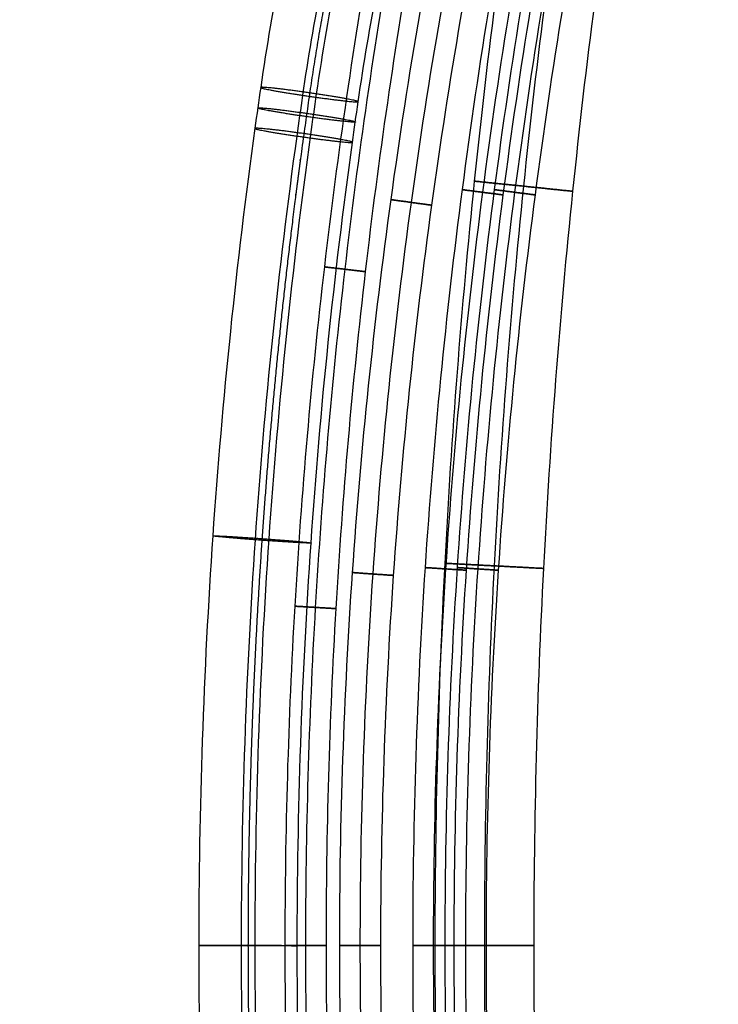
# Model space of a CAD drawing. Units: millimetres. Extents: x 30858 to 31359, y 1423 to 1888.
# Drawn here: x 30864 to 30949, y 1649 to 1768 of the extents above; entities that cross this region are included whole.
import ezdxf

# ---------------------------------------------------------------- set-up
doc = ezdxf.new("R2010")
doc.units = ezdxf.units.MM
doc.layers.add('Default', color=7, linetype='Continuous', true_color=0x000000)

msp = doc.modelspace()

# ---------------------------------------------------------------- linework, layer by layer
at = {"layer": 'Default'}
for points, weights, degree, knots in [([(31296.66, 1834.59, 490.06), (31290.5, 1837.24, 479.52), (31285.88, 1839.45, 468.04), (31282.99, 1841.14, 455.89), (31281.88, 1842.27, 443.41), (31282.56, 1842.82, 430.96), (31286.03, 1845.66, 367), (31289.5, 1848.51, 303.04), (31292.98, 1851.35, 239.08), (31296.45, 1854.19, 175.12), (31299.92, 1857.03, 111.16), (31301.02, 1857.94, 90.84), (31302.13, 1858.84, 70.53), (31292.09, 1882.33, 63.87), (31271.72, 1882.33, 63.87), (31251.36, 1882.33, 63.87), (31181.31, 1882.33, 63.87), (31111.27, 1882.33, 63.87), (31041.22, 1882.33, 63.87), (30971.17, 1882.33, 63.87), (30901.13, 1882.33, 63.87), (30892.2, 1882.38, 63.87), (30883.39, 1882.2, 67.03), (30876.34, 1881.78, 73.33), (30872.23, 1881.2, 81.71), (30871.25, 1880.57, 90.57), (30859.96, 1873.3, 192.68), (30859.35, 1866.11, 295.76), (30869.57, 1859.09, 398.45), (30890.49, 1852.35, 499.42), (30921.69, 1845.96, 597.36), (30924.09, 1845.47, 604.91), (30926.43, 1844.97, 612.49), (30928.69, 1844.47, 620.09), (30930.88, 1843.96, 627.71), (30933, 1843.46, 635.35), (30935.12, 1842.95, 642.98), (30936.94, 1842.52, 650.69), (30938.47, 1842.16, 658.47), (30939.7, 1841.88, 666.3), (30940.62, 1841.67, 674.18), (30941.52, 1841.47, 681.82), (30942.03, 1841.42, 689.5), (30942.14, 1841.52, 697.21), (30941.86, 1841.77, 704.9), (30941.19, 1842.16, 712.56), (30940.52, 1842.56, 720.2), (30939.41, 1842.66, 727.81), (30937.86, 1842.46, 735.35), (30935.87, 1841.96, 742.76), (30933.47, 1841.18, 750.01), (30933.33, 1841.12, 750.46), (30933.18, 1841.07, 750.9), (30933.03, 1841.01, 751.34), (30932.88, 1840.96, 751.78), (30932.73, 1840.9, 752.22), (30932.69, 1840.89, 752.34), (30932.66, 1840.87, 752.46), (30932.62, 1840.86, 752.58), (30932.58, 1840.84, 752.69), (30932.54, 1840.83, 752.81), (30924.65, 1837.52, 776.14), (30916.24, 1826.19, 797.78), (30908.5, 1807.34, 814.13), (30902.57, 1783.74, 822.8), (30899.01, 1759.16, 823.65), (30898.87, 1758.17, 823.69), (30898.73, 1757.18, 823.72), (30898.59, 1756.19, 823.75), (30898.45, 1755.2, 823.79), (30898.31, 1754.21, 823.82), (30895.61, 1734.65, 824.47), (30893.58, 1715, 824.96), (30892.23, 1695.29, 825.28), (30891.55, 1675.54, 825.44), (30891.55, 1655.78, 825.44), (30891.55, 1636.02, 825.44), (30892.23, 1616.27, 825.28), (30893.58, 1596.56, 824.96), (30895.61, 1576.9, 824.47), (30898.3, 1557.34, 823.82), (30898.44, 1556.35, 823.79), (30898.58, 1555.37, 823.75), (30898.72, 1554.38, 823.72), (30898.86, 1553.39, 823.69), (30899, 1552.4, 823.65), (30902.57, 1527.82, 822.8), (30908.49, 1504.22, 814.13), (30916.23, 1485.37, 797.78), (30924.65, 1474.04, 776.14), (30932.53, 1470.73, 752.81), (30932.57, 1470.72, 752.69), (30932.61, 1470.7, 752.58), (30932.65, 1470.69, 752.46), (30932.69, 1470.67, 752.34), (30932.73, 1470.66, 752.22), (30932.88, 1470.6, 751.78), (30933.03, 1470.55, 751.34), (30933.18, 1470.49, 750.9), (30933.32, 1470.44, 750.46), (30933.47, 1470.38, 750.01), (30935.87, 1469.59, 742.76), (30937.85, 1469.1, 735.35), (30939.41, 1468.9, 727.81), (30940.52, 1469, 720.2), (30941.19, 1469.39, 712.56), (30941.86, 1469.79, 704.9), (30942.14, 1470.04, 697.21), (30942.03, 1470.14, 689.5), (30941.52, 1470.09, 681.82), (30940.62, 1469.89, 674.18), (30939.69, 1469.68, 666.3), (30938.47, 1469.4, 658.47), (30936.94, 1469.04, 650.69), (30935.12, 1468.61, 642.98), (30933, 1468.1, 635.35), (30930.88, 1467.59, 627.71), (30928.69, 1467.09, 620.09), (30926.43, 1466.59, 612.49), (30924.09, 1466.09, 604.91), (30921.68, 1465.6, 597.36), (30890.48, 1459.21, 499.42), (30869.57, 1452.47, 398.45), (30859.35, 1445.45, 295.76), (30859.96, 1438.26, 192.68), (30871.25, 1430.99, 90.57), (30872.23, 1430.36, 81.71), (30876.34, 1429.78, 73.33), (30883.39, 1429.36, 67.03), (30892.19, 1429.18, 63.87), (30901.13, 1429.23, 63.87), (30971.17, 1429.23, 63.87), (31041.22, 1429.23, 63.87), (31111.26, 1429.23, 63.87), (31181.31, 1429.23, 63.87), (31251.35, 1429.23, 63.87), (31271.72, 1429.23, 63.87), (31292.08, 1429.23, 63.87), (31302.12, 1452.72, 70.53), (31301.02, 1453.62, 90.84), (31299.92, 1454.52, 111.16), (31296.45, 1457.36, 175.12), (31292.97, 1460.2, 239.08), (31289.5, 1463.05, 303.04), (31286.03, 1465.89, 367), (31282.56, 1468.73, 430.96), (31281.88, 1469.28, 443.41), (31282.98, 1470.41, 455.89), (31285.88, 1472.11, 468.04), (31290.5, 1474.31, 479.52), (31296.66, 1476.96, 490.06)], [1, 0.982009577811, 0.973014366717, 0.973014366717, 0.982009577811, 1, 1, 1, 1, 1, 1, 1, 1, 1, 1, 1, 1, 1, 1, 1, 1, 0.897944129727, 0.846916194591, 0.846916194591, 0.897944129727, 1, 0.991309310749, 0.986963966124, 0.986963966124, 0.991309310749, 1, 0.999928657245, 0.999892985868, 0.999892985868, 0.999928657245, 1, 0.998752207598, 0.998128311397, 0.998128311397, 0.998752207598, 1, 0.997614145557, 0.996421218335, 0.996421218335, 0.997614145557, 1, 0.996131649628, 0.994197474443, 0.994197474443, 0.996131649628, 1, 1, 1, 1, 1, 1, 1, 1, 1, 1, 1, 0.911048008778, 0.866572013166, 0.866572013166, 0.911048008778, 1, 1, 1, 1, 1, 1, 0.999007446468, 0.998511169702, 0.998511169702, 0.999007446468, 1, 0.999007446468, 0.998511169702, 0.998511169702, 0.999007446468, 1, 1, 1, 1, 1, 1, 0.911048008778, 0.866572013166, 0.866572013166, 0.911048008778, 1, 1, 1, 1, 1, 1, 1, 1, 1, 1, 1, 0.996131649628, 0.994197474443, 0.994197474443, 0.996131649628, 1, 0.997614145557, 0.996421218335, 0.996421218335, 0.997614145557, 1, 0.998752207598, 0.998128311397, 0.998128311397, 0.998752207598, 1, 0.999928657245, 0.999892985868, 0.999892985868, 0.999928657245, 1, 0.991309310749, 0.986963966124, 0.986963966124, 0.991309310749, 1, 0.897944129727, 0.846916194591, 0.846916194591, 0.897944129727, 1, 1, 1, 1, 1, 1, 1, 1, 1, 1, 1, 1, 1, 1, 1, 1, 0.982009577811, 0.973014366717, 0.973014366717, 0.982009577811, 1], 5, [-3915.900278, -3915.900278, -3915.900278, -3915.900278, -3915.900278, -3915.900278, -3853.651565, -3853.651565, -3853.651565, -3853.651565, -3853.651565, -3552.279333, -3552.279333, -3552.279333, -3552.279333, -3552.279333, -3551.279333, -3551.279333, -3551.279333, -3551.279333, -3551.279333, -3201.052746, -3201.052746, -3201.052746, -3201.052746, -3201.052746, -3157.141283, -3157.141283, -3157.141283, -3157.141283, -3157.141283, -2642.946956, -2642.946956, -2642.946956, -2642.946956, -2642.946956, -2603.222658, -2603.222658, -2603.222658, -2603.222658, -2603.222658, -2563.576336, -2563.576336, -2563.576336, -2563.576336, -2563.576336, -2525.106026, -2525.106026, -2525.106026, -2525.106026, -2525.106026, -2486.731599, -2486.731599, -2486.731599, -2486.731599, -2486.731599, -2484.38304, -2484.38304, -2484.38304, -2484.38304, -2484.38304, -2483.759945, -2483.759945, -2483.759945, -2483.759945, -2483.759945, -2361.353204, -2361.353204, -2361.353204, -2361.353204, -2361.353204, -2356.352972, -2356.352972, -2356.352972, -2356.352972, -2356.352972, -2257.591334, -2257.591334, -2257.591334, -2257.591334, -2257.591334, -2158.829697, -2158.829697, -2158.829697, -2158.829697, -2158.829697, -2153.829465, -2153.829465, -2153.829465, -2153.829465, -2153.829465, -2031.422723, -2031.422723, -2031.422723, -2031.422723, -2031.422723, -2030.799629, -2030.799629, -2030.799629, -2030.799629, -2030.799629, -2028.451069, -2028.451069, -2028.451069, -2028.451069, -2028.451069, -1990.076643, -1990.076643, -1990.076643, -1990.076643, -1990.076643, -1951.606333, -1951.606333, -1951.606333, -1951.606333, -1951.606333, -1911.96001, -1911.96001, -1911.96001, -1911.96001, -1911.96001, -1872.235712, -1872.235712, -1872.235712, -1872.235712, -1872.235712, -1358.041386, -1358.041386, -1358.041386, -1358.041386, -1358.041386, -1314.129923, -1314.129923, -1314.129923, -1314.129923, -1314.129923, -963.903336, -963.903336, -963.903336, -963.903336, -963.903336, -962.903336, -962.903336, -962.903336, -962.903336, -962.903336, -661.531104, -661.531104, -661.531104, -661.531104, -661.531104, -599.282391, -599.282391, -599.282391, -599.282391, -599.282391, -599.282391]), ([(30893.13, 1760.04, 824.47), (30892.29, 1759.96, 818.53), (30898.17, 1759.08, 817.71), (30904.05, 1758.2, 816.9), (30904.89, 1758.28, 822.84)], [1, 0.707106781187, 1, 0.707106781187, 1], 2, [-37.699112, -37.699112, -37.699112, -28.274334, -28.274334, -18.849556, -18.849556, -18.849556]), ([(30904.89, 1758.28, 822.84), (30905.72, 1758.37, 828.78), (30899.84, 1759.25, 829.59), (30893.96, 1760.13, 830.41), (30893.13, 1760.04, 824.47)], [1, 0.707106781187, 1, 0.707106781187, 1], 2, [-18.849556, -18.849556, -18.849556, -9.424778, -9.424778, 0, 0, 0]), ([(30904.54, 1755.82, 822.92), (30903.7, 1755.73, 816.98), (30897.82, 1756.6, 817.8), (30891.94, 1757.47, 818.61), (30892.78, 1757.56, 824.55)], [1, 0.707106781187, 1, 0.707106781187, 1], 2, [18.849556, 18.849556, 18.849556, 28.274334, 28.274334, 37.699112, 37.699112, 37.699112]), ([(30892.78, 1757.56, 824.55), (30893.61, 1757.64, 830.49), (30899.49, 1756.77, 829.68), (30905.37, 1755.9, 828.86), (30904.54, 1755.82, 822.92)], [1, 0.707106781187, 1, 0.707106781187, 1], 2, [0, 0, 0, 9.424778, 9.424778, 18.849556, 18.849556, 18.849556]), ([(30892.42, 1755.07, 824.64), (30891.59, 1754.99, 818.7), (30897.47, 1754.13, 817.88), (30903.35, 1753.27, 817.07), (30904.19, 1753.35, 823.01)], [1, 0.707106781187, 1, 0.707106781187, 1], 2, [-37.699112, -37.699112, -37.699112, -28.274334, -28.274334, -18.849556, -18.849556, -18.849556]), ([(30904.19, 1753.35, 823.01), (30905.02, 1753.44, 828.95), (30899.14, 1754.3, 829.76), (30893.26, 1755.16, 830.58), (30892.42, 1755.07, 824.64)], [1, 0.707106781187, 1, 0.707106781187, 1], 2, [-18.849556, -18.849556, -18.849556, -9.424778, -9.424778, 0, 0, 0]), ([(30917.59, 1747.61, 733.47), (30917.59, 1747.61, 730.97), (30920.07, 1747.29, 730.97), (30922.55, 1746.97, 730.97), (30922.55, 1746.97, 733.47), (30922.55, 1746.97, 735.97), (30920.07, 1747.29, 735.97), (30917.59, 1747.61, 735.97), (30917.59, 1747.61, 733.47)], [1, 0.707106781187, 1, 0.707106781187, 1, 0.707106781187, 1, 0.707106781187, 1], 2, [0, 0, 0, 3.926991, 3.926991, 7.853982, 7.853982, 11.780972, 11.780972, 15.707963, 15.707963, 15.707963]), ([(30919.08, 1748.64, 670.71), (30919.08, 1748.64, 664.71), (30925.05, 1748.03, 664.71), (30931.02, 1747.41, 664.71), (30931.02, 1747.41, 670.71), (30931.02, 1747.41, 676.71), (30925.05, 1748.03, 676.71), (30919.08, 1748.64, 676.71), (30919.08, 1748.64, 670.71)], [1, 0.707106781187, 1, 0.707106781187, 1, 0.707106781187, 1, 0.707106781187, 1], 2, [0, 0, 0, 9.424778, 9.424778, 18.849556, 18.849556, 28.274334, 28.274334, 37.699112, 37.699112, 37.699112]), ([(30921.5, 1747.61, 703.84), (30921.5, 1747.61, 701.34), (30923.98, 1747.29, 701.34), (30926.46, 1746.97, 701.34), (30926.46, 1746.97, 703.84), (30926.46, 1746.97, 706.34), (30923.98, 1747.29, 706.34), (30921.5, 1747.61, 706.34), (30921.5, 1747.61, 703.84)], [1, 0.707106781187, 1, 0.707106781187, 1, 0.707106781187, 1, 0.707106781187, 1], 2, [0, 0, 0, 3.926991, 3.926991, 7.853982, 7.853982, 11.780972, 11.780972, 15.707963, 15.707963, 15.707963]), ([(30908.93, 1746.4, 763.1), (30908.93, 1746.4, 760.6), (30911.4, 1746.06, 760.6), (30913.88, 1745.72, 760.6), (30913.88, 1745.72, 763.1), (30913.88, 1745.72, 765.6), (30911.4, 1746.06, 765.6), (30908.93, 1746.4, 765.6), (30908.93, 1746.4, 763.1)], [1, 0.707106781187, 1, 0.707106781187, 1, 0.707106781187, 1, 0.707106781187, 1], 2, [0, 0, 0, 3.926991, 3.926991, 7.853982, 7.853982, 11.780972, 11.780972, 15.707963, 15.707963, 15.707963]), ([(30900.86, 1738.23, 792.73), (30900.86, 1738.23, 790.23), (30903.35, 1737.94, 790.23), (30905.83, 1737.65, 790.23), (30905.83, 1737.65, 792.73), (30905.83, 1737.65, 795.23), (30903.35, 1737.94, 795.23), (30900.86, 1738.23, 795.23), (30900.86, 1738.23, 792.73)], [1, 0.707106781187, 1, 0.707106781187, 1, 0.707106781187, 1, 0.707106781187, 1], 2, [0, 0, 0, 3.926991, 3.926991, 7.853982, 7.853982, 11.780972, 11.780972, 15.707963, 15.707963, 15.707963]), ([(30899.17, 1704.68, 824.21), (30898.34, 1704.64, 818.27), (30892.41, 1705.08, 819.09), (30886.48, 1705.52, 819.92), (30887.31, 1705.56, 825.86)], [1, 0.707106781187, 1, 0.707106781187, 1], 2, [18.849556, 18.849556, 18.849556, 28.274334, 28.274334, 37.699112, 37.699112, 37.699112]), ([(30887.31, 1705.56, 825.86), (30888.15, 1705.6, 831.8), (30894.07, 1705.16, 830.98), (30900, 1704.72, 830.15), (30899.17, 1704.68, 824.21)], [1, 0.707106781187, 1, 0.707106781187, 1], 2, [0, 0, 0, 9.424778, 9.424778, 18.849556, 18.849556, 18.849556]), ([(30915.49, 1702.22, 670.71), (30915.49, 1702.22, 664.71), (30921.48, 1701.91, 664.71), (30927.47, 1701.6, 664.71), (30927.47, 1701.6, 670.71), (30927.47, 1701.6, 676.71), (30921.48, 1701.91, 676.71), (30915.49, 1702.22, 676.71), (30915.49, 1702.22, 670.71)], [1, 0.707106781187, 1, 0.707106781187, 1, 0.707106781187, 1, 0.707106781187, 1], 2, [0, 0, 0, 9.424778, 9.424778, 18.849556, 18.849556, 28.274334, 28.274334, 37.699112, 37.699112, 37.699112]), ([(30904.25, 1701.1, 763.1), (30904.25, 1701.1, 760.6), (30906.74, 1700.92, 760.6), (30909.24, 1700.75, 760.6), (30909.24, 1700.75, 763.1), (30909.24, 1700.75, 765.6), (30906.74, 1700.92, 765.6), (30904.25, 1701.1, 765.6), (30904.25, 1701.1, 763.1)], [1, 0.707106781187, 1, 0.707106781187, 1, 0.707106781187, 1, 0.707106781187, 1], 2, [0, 0, 0, 3.926991, 3.926991, 7.853982, 7.853982, 11.780972, 11.780972, 15.707963, 15.707963, 15.707963]), ([(30913.09, 1701.7, 733.47), (30913.09, 1701.7, 730.97), (30915.59, 1701.54, 730.97), (30918.08, 1701.38, 730.97), (30918.08, 1701.38, 733.47), (30918.08, 1701.38, 735.97), (30915.59, 1701.54, 735.97), (30913.09, 1701.7, 735.97), (30913.09, 1701.7, 733.47)], [1, 0.707106781187, 1, 0.707106781187, 1, 0.707106781187, 1, 0.707106781187, 1], 2, [0, 0, 0, 3.926991, 3.926991, 7.853982, 7.853982, 11.780972, 11.780972, 15.707963, 15.707963, 15.707963]), ([(30917, 1701.7, 703.84), (30917, 1701.7, 701.34), (30919.49, 1701.54, 701.34), (30921.99, 1701.38, 701.34), (30921.99, 1701.38, 703.84), (30921.99, 1701.38, 706.34), (30919.49, 1701.54, 706.34), (30917, 1701.7, 706.34), (30917, 1701.7, 703.84)], [1, 0.707106781187, 1, 0.707106781187, 1, 0.707106781187, 1, 0.707106781187, 1], 2, [0, 0, 0, 3.926991, 3.926991, 7.853982, 7.853982, 11.780972, 11.780972, 15.707963, 15.707963, 15.707963]), ([(30897.27, 1697.01, 792.73), (30897.27, 1697.01, 790.23), (30899.76, 1696.86, 790.23), (30902.26, 1696.72, 790.23), (30902.26, 1696.72, 792.73), (30902.26, 1696.72, 795.23), (30899.76, 1696.86, 795.23), (30897.27, 1697.01, 795.23), (30897.27, 1697.01, 792.73)], [1, 0.707106781187, 1, 0.707106781187, 1, 0.707106781187, 1, 0.707106781187, 1], 2, [0, 0, 0, 3.926991, 3.926991, 7.853982, 7.853982, 11.780972, 11.780972, 15.707963, 15.707963, 15.707963]), ([(30897.49, 1655.77, 824.61), (30896.66, 1655.77, 818.67), (30890.72, 1655.78, 819.5), (30884.78, 1655.79, 820.33), (30885.61, 1655.79, 826.27)], [1, 0.707106781187, 1, 0.707106781187, 1], 2, [18.849556, 18.849556, 18.849556, 28.274334, 28.274334, 37.699112, 37.699112, 37.699112]), ([(30885.61, 1655.79, 826.27), (30886.44, 1655.79, 832.21), (30892.38, 1655.78, 831.38), (30898.32, 1655.77, 830.56), (30897.49, 1655.77, 824.61)], [1, 0.707106781187, 1, 0.707106781187, 1], 2, [0, 0, 0, 9.424778, 9.424778, 18.849556, 18.849556, 18.849556]), ([(30896.07, 1655.79, 792.73), (30896.07, 1655.79, 790.23), (30898.57, 1655.79, 790.23), (30901.07, 1655.79, 790.23), (30901.07, 1655.79, 792.73), (30901.07, 1655.79, 795.23), (30898.57, 1655.79, 795.23), (30896.07, 1655.79, 795.23), (30896.07, 1655.79, 792.73)], [1, 0.707106781187, 1, 0.707106781187, 1, 0.707106781187, 1, 0.707106781187, 1], 2, [0, 0, 0, 3.926991, 3.926991, 7.853982, 7.853982, 11.780972, 11.780972, 15.707963, 15.707963, 15.707963]), ([(30902.69, 1655.79, 763.1), (30902.69, 1655.79, 760.6), (30905.19, 1655.79, 760.6), (30907.69, 1655.79, 760.6), (30907.69, 1655.79, 763.1), (30907.69, 1655.79, 765.6), (30905.19, 1655.79, 765.6), (30902.69, 1655.79, 765.6), (30902.69, 1655.79, 763.1)], [1, 0.707106781187, 1, 0.707106781187, 1, 0.707106781187, 1, 0.707106781187, 1], 2, [0, 0, 0, 3.926991, 3.926991, 7.853982, 7.853982, 11.780972, 11.780972, 15.707963, 15.707963, 15.707963]), ([(30911.59, 1655.79, 733.47), (30911.59, 1655.79, 730.97), (30914.09, 1655.79, 730.97), (30916.59, 1655.79, 730.97), (30916.59, 1655.79, 733.47), (30916.59, 1655.79, 735.97), (30914.09, 1655.79, 735.97), (30911.59, 1655.79, 735.97), (30911.59, 1655.79, 733.47)], [1, 0.707106781187, 1, 0.707106781187, 1, 0.707106781187, 1, 0.707106781187, 1], 2, [0, 0, 0, 3.926991, 3.926991, 7.853982, 7.853982, 11.780972, 11.780972, 15.707963, 15.707963, 15.707963]), ([(30914.29, 1655.79, 670.71), (30914.29, 1655.79, 664.71), (30920.29, 1655.79, 664.71), (30926.29, 1655.79, 664.71), (30926.29, 1655.79, 670.71), (30926.29, 1655.79, 676.71), (30920.29, 1655.79, 676.71), (30914.29, 1655.79, 676.71), (30914.29, 1655.79, 670.71)], [1, 0.707106781187, 1, 0.707106781187, 1, 0.707106781187, 1, 0.707106781187, 1], 2, [0, 0, 0, 9.424778, 9.424778, 18.849556, 18.849556, 28.274334, 28.274334, 37.699112, 37.699112, 37.699112]), ([(30915.5, 1655.79, 703.84), (30915.5, 1655.79, 701.34), (30918, 1655.79, 701.34), (30920.5, 1655.79, 701.34), (30920.5, 1655.79, 703.84), (30920.5, 1655.79, 706.34), (30918, 1655.79, 706.34), (30915.5, 1655.79, 706.34), (30915.5, 1655.79, 703.84)], [1, 0.707106781187, 1, 0.707106781187, 1, 0.707106781187, 1, 0.707106781187, 1], 2, [0, 0, 0, 3.926991, 3.926991, 7.853982, 7.853982, 11.780972, 11.780972, 15.707963, 15.707963, 15.707963])]:
    msp.add_rational_spline(points, weights, degree=degree, knots=knots, dxfattribs=at)
for points, knots in [([(30935.42, 1845.84, 754.4), (30933.79, 1845.17, 759.22), (30930.4, 1842.94, 768.94), (30925.14, 1837.04, 782.95), (30919.8, 1828.44, 796.07), (30914.63, 1817.36, 807.64), (30909.87, 1804.26, 817.07), (30905.72, 1789.78, 823.98), (30902.33, 1774.64, 828.25), (30900.58, 1764.32, 829.42), (30899.84, 1759.25, 829.59)], [0, 0, 0, 0, 14.521826, 29.691368, 45.325721, 61.203298, 77.080876, 92.715229, 107.884771, 122.406597, 122.406597, 122.406597, 122.406597]), ([(30893.13, 1760.04, 824.47), (30893.84, 1764.97, 824.3), (30895.54, 1774.97, 823.16), (30898.83, 1789.65, 819.03), (30902.85, 1803.7, 812.32), (30907.46, 1816.4, 803.18), (30912.48, 1827.15, 791.97), (30917.65, 1835.49, 779.25), (30922.75, 1841.22, 765.67), (30926.05, 1843.38, 756.24), (30927.63, 1844.04, 751.57)], [-122.406597, -122.406597, -122.406597, -122.406597, -107.884771, -92.715229, -77.080876, -61.203298, -45.325721, -29.691368, -14.521826, 0, 0, 0, 0]), ([(30933.43, 1470.1, 670.71), (30930.26, 1485.5, 670.71), (30924.69, 1516.33, 670.71), (30918.69, 1562.81, 670.71), (30915.09, 1609.3, 670.71), (30913.89, 1655.79, 670.71), (30915.09, 1702.28, 670.71), (30918.69, 1748.76, 670.71), (30924.69, 1795.24, 670.71), (30930.26, 1826.08, 670.71), (30933.43, 1841.48, 670.71)], [0, 0, 0, 0, 46.868442, 93.373901, 139.635789, 185.775412, 231.915034, 278.176923, 324.682382, 371.550824, 371.550824, 371.550824, 371.550824]), ([(30939.31, 1471.31, 664.71), (30936.15, 1486.61, 664.71), (30930.62, 1517.25, 664.71), (30924.66, 1563.43, 664.71), (30921.09, 1609.61, 664.71), (30919.9, 1655.79, 664.71), (30921.09, 1701.97, 664.71), (30924.66, 1748.15, 664.71), (30930.62, 1794.32, 664.71), (30936.15, 1824.96, 664.71), (30939.31, 1840.26, 664.71)], [0, 0, 0, 0, 46.868442, 93.373901, 139.635789, 185.775412, 231.915034, 278.176923, 324.682382, 371.550824, 371.550824, 371.550824, 371.550824]), ([(30939.31, 1471.31, 676.71), (30936.15, 1486.61, 676.71), (30930.62, 1517.25, 676.71), (30924.66, 1563.43, 676.71), (30921.09, 1609.61, 676.71), (30919.9, 1655.79, 676.71), (30921.09, 1701.97, 676.71), (30924.66, 1748.15, 676.71), (30930.62, 1794.32, 676.71), (30936.15, 1824.96, 676.71), (30939.31, 1840.26, 676.71)], [0, 0, 0, 0, 46.868442, 93.373901, 139.635789, 185.775412, 231.915034, 278.176923, 324.682382, 371.550824, 371.550824, 371.550824, 371.550824]), ([(30935.59, 1472.15, 733.47), (30931.62, 1487.33, 733.47), (30924.65, 1517.77, 733.47), (30917.11, 1563.77, 733.47), (30912.6, 1609.77, 733.47), (30911.09, 1655.79, 733.47), (30912.6, 1701.8, 733.47), (30917.12, 1747.81, 733.47), (30924.65, 1793.81, 733.47), (30931.62, 1824.24, 733.47), (30935.59, 1839.43, 733.47)], [0, 0, 0, 0, 46.940922, 93.307079, 139.286074, 185.070262, 230.85445, 276.833445, 323.199602, 370.140524, 370.140524, 370.140524, 370.140524]), ([(30938.01, 1472.78, 730.97), (30934.05, 1487.92, 730.97), (30927.1, 1518.25, 730.97), (30919.6, 1564.09, 730.97), (30915.09, 1609.94, 730.97), (30913.59, 1655.79, 730.97), (30915.09, 1701.64, 730.97), (30919.6, 1747.48, 730.97), (30927.1, 1793.32, 730.97), (30934.06, 1823.66, 730.97), (30938.01, 1838.79, 730.97)], [0, 0, 0, 0, 46.940922, 93.307079, 139.286074, 185.070262, 230.85445, 276.833445, 323.199602, 370.140524, 370.140524, 370.140524, 370.140524]), ([(30938.01, 1472.78, 735.97), (30934.05, 1487.92, 735.97), (30927.1, 1518.25, 735.97), (30919.6, 1564.09, 735.97), (30915.09, 1609.94, 735.97), (30913.59, 1655.79, 735.97), (30915.09, 1701.64, 735.97), (30919.6, 1747.48, 735.97), (30927.1, 1793.32, 735.97), (30934.06, 1823.66, 735.97), (30938.01, 1838.79, 735.97)], [0, 0, 0, 0, 46.940922, 93.307079, 139.286074, 185.070262, 230.85445, 276.833445, 323.199602, 370.140524, 370.140524, 370.140524, 370.140524]), ([(30939.5, 1472.15, 703.84), (30935.53, 1487.33, 703.84), (30928.55, 1517.77, 703.84), (30921.02, 1563.77, 703.84), (30916.5, 1609.77, 703.84), (30914.99, 1655.79, 703.84), (30916.5, 1701.8, 703.84), (30921.02, 1747.81, 703.84), (30928.55, 1793.81, 703.84), (30935.53, 1824.24, 703.84), (30939.5, 1839.43, 703.84)], [0, 0, 0, 0, 46.940922, 93.307079, 139.286074, 185.070262, 230.85445, 276.833445, 323.199602, 370.140524, 370.140524, 370.140524, 370.140524]), ([(30941.92, 1472.78, 701.34), (30937.96, 1487.92, 701.34), (30931.01, 1518.25, 701.34), (30923.5, 1564.09, 701.34), (30919, 1609.94, 701.34), (30917.5, 1655.79, 701.34), (30919, 1701.64, 701.34), (30923.5, 1747.48, 701.34), (30931.01, 1793.32, 701.34), (30937.96, 1823.66, 701.34), (30941.92, 1838.79, 701.34)], [0, 0, 0, 0, 46.940922, 93.307079, 139.286074, 185.070262, 230.85445, 276.833445, 323.199602, 370.140524, 370.140524, 370.140524, 370.140524]), ([(30941.92, 1472.78, 706.34), (30937.96, 1487.92, 706.34), (30931.01, 1518.25, 706.34), (30923.5, 1564.09, 706.34), (30919, 1609.94, 706.34), (30917.5, 1655.79, 706.34), (30919, 1701.64, 706.34), (30923.5, 1747.48, 706.34), (30931.01, 1793.32, 706.34), (30937.96, 1823.66, 706.34), (30941.92, 1838.79, 706.34)], [0, 0, 0, 0, 46.940922, 93.307079, 139.286074, 185.070262, 230.85445, 276.833445, 323.199602, 370.140524, 370.140524, 370.140524, 370.140524]), ([(30945.18, 1472.52, 670.71), (30942.05, 1487.73, 670.71), (30936.55, 1518.17, 670.71), (30930.63, 1564.04, 670.71), (30927.08, 1609.92, 670.71), (30925.9, 1655.79, 670.71), (30927.08, 1701.66, 670.71), (30930.63, 1747.53, 670.71), (30936.55, 1793.41, 670.71), (30942.05, 1823.85, 670.71), (30945.19, 1839.05, 670.71)], [0, 0, 0, 0, 46.868442, 93.373901, 139.635789, 185.775412, 231.915034, 278.176923, 324.682382, 371.550824, 371.550824, 371.550824, 371.550824]), ([(30937.45, 1837.61, 754.05), (30935.96, 1836.98, 758.47), (30932.84, 1834.94, 767.37), (30928.03, 1829.51, 780.18), (30923.15, 1821.63, 792.18), (30918.42, 1811.48, 802.76), (30914.06, 1799.49, 811.38), (30910.27, 1786.24, 817.7), (30907.17, 1772.38, 821.61), (30905.56, 1762.93, 822.68), (30904.89, 1758.28, 822.84)], [0, 0, 0, 0, 14.521826, 29.691368, 45.325721, 61.203298, 77.080876, 92.715229, 107.884771, 122.406597, 122.406597, 122.406597, 122.406597]), ([(30940.43, 1473.41, 733.47), (30936.48, 1488.5, 733.47), (30929.56, 1518.73, 733.47), (30922.08, 1564.42, 733.47), (30917.59, 1610.1, 733.47), (30916.09, 1655.79, 733.47), (30917.59, 1701.47, 733.47), (30922.08, 1747.16, 733.47), (30929.56, 1792.84, 733.47), (30936.49, 1823.07, 733.47), (30940.43, 1838.16, 733.47)], [0, 0, 0, 0, 46.940922, 93.307079, 139.286074, 185.070262, 230.85445, 276.833445, 323.199602, 370.140524, 370.140524, 370.140524, 370.140524]), ([(30944.33, 1473.41, 703.84), (30940.39, 1488.5, 703.84), (30933.46, 1518.73, 703.84), (30925.98, 1564.42, 703.84), (30921.49, 1610.1, 703.84), (30920, 1655.79, 703.84), (30921.49, 1701.47, 703.84), (30925.98, 1747.16, 703.84), (30933.46, 1792.84, 703.84), (30940.39, 1823.07, 703.84), (30944.34, 1838.16, 703.84)], [0, 0, 0, 0, 46.940922, 93.307079, 139.286074, 185.070262, 230.85445, 276.833445, 323.199602, 370.140524, 370.140524, 370.140524, 370.140524]), ([(30927.63, 1474.58, 763.1), (30923.51, 1489.55, 763.1), (30916.26, 1519.56, 763.1), (30908.43, 1564.96, 763.1), (30903.73, 1610.37, 763.1), (30902.17, 1655.79, 763.1), (30903.73, 1701.2, 763.1), (30908.43, 1746.61, 763.1), (30916.27, 1792.01, 763.1), (30923.51, 1822.02, 763.1), (30927.64, 1837, 763.1)], [0, 0, 0, 0, 46.436371, 92.244929, 137.630126, 182.802158, 227.974189, 273.359386, 319.167944, 365.604315, 365.604315, 365.604315, 365.604315]), ([(30930.04, 1475.24, 760.6), (30925.94, 1490.16, 760.6), (30918.71, 1520.07, 760.6), (30910.91, 1565.3, 760.6), (30906.23, 1610.54, 760.6), (30904.67, 1655.79, 760.6), (30906.23, 1701.03, 760.6), (30910.91, 1746.27, 760.6), (30918.72, 1791.51, 760.6), (30925.94, 1821.41, 760.6), (30930.05, 1836.33, 760.6)], [0, 0, 0, 0, 46.436371, 92.244929, 137.630126, 182.802158, 227.974189, 273.359386, 319.167944, 365.604315, 365.604315, 365.604315, 365.604315]), ([(30930.04, 1475.24, 765.6), (30925.94, 1490.16, 765.6), (30918.71, 1520.07, 765.6), (30910.91, 1565.3, 765.6), (30906.23, 1610.54, 765.6), (30904.67, 1655.79, 765.6), (30906.23, 1701.03, 765.6), (30910.91, 1746.27, 765.6), (30918.72, 1791.51, 765.6), (30925.94, 1821.41, 765.6), (30930.05, 1836.33, 765.6)], [0, 0, 0, 0, 46.436371, 92.244929, 137.630126, 182.802158, 227.974189, 273.359386, 319.167944, 365.604315, 365.604315, 365.604315, 365.604315]), ([(30929.65, 1835.81, 751.22), (30928.21, 1835.2, 755.49), (30925.2, 1833.22, 764.1), (30920.55, 1827.96, 776.48), (30915.83, 1820.34, 788.08), (30911.25, 1810.52, 798.3), (30907.04, 1798.93, 806.63), (30903.38, 1786.11, 812.75), (30900.38, 1772.72, 816.52), (30898.82, 1763.58, 817.56), (30898.17, 1759.08, 817.71)], [0, 0, 0, 0, 14.521826, 29.691368, 45.325721, 61.203298, 77.080876, 92.715229, 107.884771, 122.406597, 122.406597, 122.406597, 122.406597]), ([(30932.45, 1475.91, 763.1), (30928.36, 1490.78, 763.1), (30921.16, 1520.58, 763.1), (30913.39, 1565.65, 763.1), (30908.72, 1610.72, 763.1), (30907.17, 1655.79, 763.1), (30908.73, 1700.86, 763.1), (30913.39, 1745.93, 763.1), (30921.17, 1791, 763.1), (30928.36, 1820.8, 763.1), (30932.46, 1835.67, 763.1)], [0, 0, 0, 0, 46.436371, 92.244929, 137.630126, 182.802158, 227.974189, 273.359386, 319.167944, 365.604315, 365.604315, 365.604315, 365.604315]), ([(30915.24, 1490.91, 792.73), (30912.06, 1504.57, 792.73), (30906.49, 1531.92, 792.73), (30900.48, 1573.21, 792.73), (30896.87, 1614.5, 792.73), (30895.67, 1655.79, 792.73), (30896.87, 1697.08, 792.73), (30900.48, 1738.37, 792.73), (30906.49, 1779.65, 792.73), (30912.07, 1807.01, 792.73), (30915.24, 1820.66, 792.73)], [0, 0, 0, 0, 41.924899, 83.439593, 124.678554, 165.778955, 206.879356, 248.118317, 289.633011, 331.55791, 331.55791, 331.55791, 331.55791]), ([(30917.68, 1491.48, 790.23), (30914.51, 1505.09, 790.23), (30908.95, 1532.35, 790.23), (30902.96, 1573.5, 790.23), (30899.37, 1614.64, 790.23), (30898.17, 1655.79, 790.23), (30899.37, 1696.93, 790.23), (30902.96, 1738.08, 790.23), (30908.95, 1779.22, 790.23), (30914.51, 1806.49, 790.23), (30917.68, 1820.1, 790.23)], [0, 0, 0, 0, 41.924899, 83.439593, 124.678554, 165.778955, 206.879356, 248.118317, 289.633011, 331.55791, 331.55791, 331.55791, 331.55791]), ([(30917.68, 1491.48, 795.23), (30914.51, 1505.09, 795.23), (30908.95, 1532.35, 795.23), (30902.96, 1573.5, 795.23), (30899.37, 1614.64, 795.23), (30898.17, 1655.79, 795.23), (30899.37, 1696.93, 795.23), (30902.96, 1738.08, 795.23), (30908.95, 1779.22, 795.23), (30914.51, 1806.49, 795.23), (30917.68, 1820.1, 795.23)], [0, 0, 0, 0, 41.924899, 83.439593, 124.678554, 165.778955, 206.879356, 248.118317, 289.633011, 331.55791, 331.55791, 331.55791, 331.55791]), ([(30920.11, 1492.04, 792.73), (30916.95, 1505.61, 792.73), (30911.42, 1532.78, 792.73), (30905.45, 1573.79, 792.73), (30901.86, 1614.79, 792.73), (30900.67, 1655.79, 792.73), (30901.86, 1696.79, 792.73), (30905.45, 1737.79, 792.73), (30911.42, 1778.79, 792.73), (30916.96, 1805.96, 792.73), (30920.11, 1819.53, 792.73)], [0, 0, 0, 0, 41.924899, 83.439593, 124.678554, 165.778955, 206.879356, 248.118317, 289.633011, 331.55791, 331.55791, 331.55791, 331.55791]), ([(30892.42, 1556.51, 824.64), (30890.15, 1572.94, 825.18), (30888.45, 1589.46, 825.59), (30887.31, 1606.02, 825.86), (30886.18, 1622.58, 826.14), (30885.61, 1639.19, 826.27), (30885.61, 1655.79, 826.27), (30885.61, 1672.39, 826.27), (30886.18, 1689, 826.14), (30887.31, 1705.56, 825.86), (30888.45, 1722.12, 825.59), (30890.16, 1738.64, 825.18), (30892.42, 1755.07, 824.64)], [-197.523273, -197.523273, -197.523273, -197.523273, -148.144324, -148.144324, -148.144324, -98.761634, -98.761634, -98.761634, -49.378729, -49.378729, -49.378729, 0, 0, 0, 0]), ([(30904.19, 1753.35, 823.01), (30901.96, 1737.2, 823.54), (30900.28, 1720.96, 823.94), (30899.17, 1704.68, 824.21), (30898.05, 1688.4, 824.48), (30897.49, 1672.09, 824.61), (30897.49, 1655.77, 824.61), (30897.49, 1639.45, 824.61), (30898.05, 1623.13, 824.48), (30899.17, 1606.86, 824.21), (30900.29, 1590.58, 823.94), (30901.96, 1574.34, 823.54), (30904.19, 1558.18, 823.01)], [0, 0, 0, 0, 49.382728, 49.382728, 49.382728, 98.761638, 98.761638, 98.761638, 148.14033, 148.14033, 148.14033, 197.523273, 197.523273, 197.523273, 197.523273])]:
    msp.add_open_spline(points, degree=3, knots=knots, dxfattribs=at)
for points in [[(30892.42, 1755.07, 824.64), (30892.66, 1756.72, 824.58), (30892.89, 1758.39, 824.52), (30893.13, 1760.04, 824.47)], [(30898.17, 1759.08, 817.71), (30897.94, 1757.43, 817.77), (30897.7, 1755.78, 817.83), (30897.47, 1754.13, 817.88)], [(30899.84, 1759.25, 829.59), (30899.61, 1757.6, 829.65), (30899.37, 1755.95, 829.71), (30899.14, 1754.3, 829.76)], [(30904.89, 1758.28, 822.84), (30904.65, 1756.63, 822.9), (30904.42, 1755, 822.95), (30904.19, 1753.35, 823.01)], [(30897.47, 1754.13, 817.88), (30895.22, 1737.85, 818.42), (30891.85, 1705.12, 819.23), (30890.16, 1655.78, 819.64), (30891.85, 1606.44, 819.23), (30895.22, 1573.71, 818.42), (30897.47, 1557.43, 817.88)], [(30899.14, 1754.3, 829.76), (30896.89, 1737.99, 830.3), (30893.51, 1705.2, 831.11), (30891.81, 1655.78, 831.52), (30893.51, 1606.36, 831.11), (30896.89, 1573.57, 830.3), (30899.14, 1557.26, 829.76)]]:
    msp.add_open_spline(points, degree=3, dxfattribs=at)

doc.saveas('drawing.dxf')
